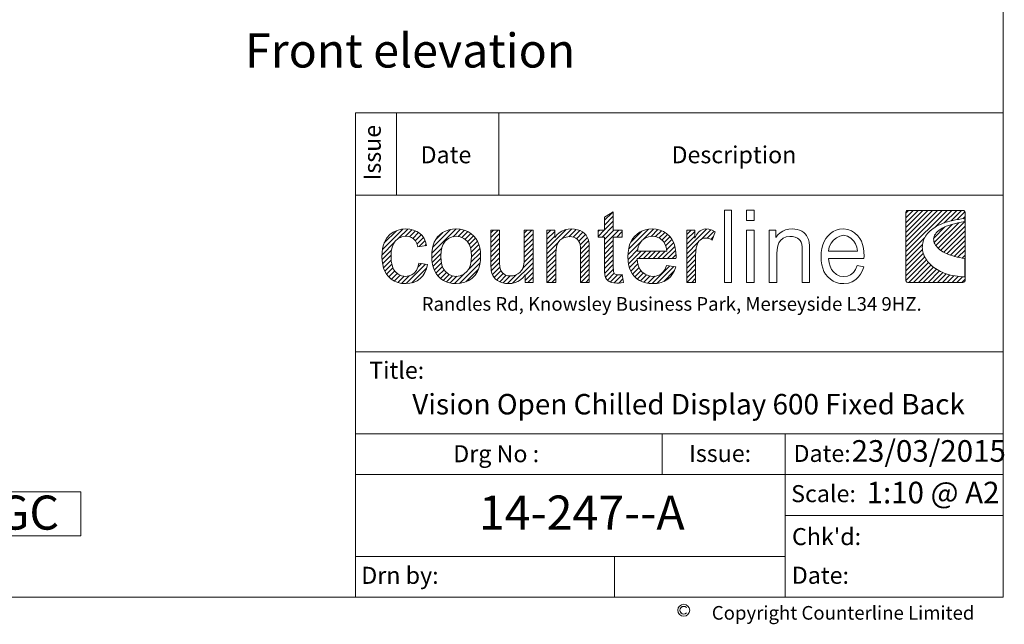
# Model space of a CAD drawing. Units: millimetres. Extents: x 0 to 586, y 0 to 420.
# Drawn here: x 436 to 580, y 5 to 94 of the extents above; entities that cross this region are included whole.
import ezdxf

# ---------------------------------------------------------------- set-up
doc = ezdxf.new("R2010")
doc.units = ezdxf.units.MM
doc.styles.add('SLDTEXTSTYLE0', font='TXT', dxfattribs={"width": 0.605})
doc.styles.add('SLDTEXTSTYLE1', font='TXT', dxfattribs={"width": 0.75})

# ---------------------------------------------------------------- blocks, each defined once
blk = doc.blocks.new('SW_NOTE_1')
at = {"color": 0, "linetype": 'Continuous', "lineweight": 0}
for p, q in [((-0.02, 0.53), (-0.02, 6.99)), ((-0.02, 6.99), (92.36, 6.99)), ((92.36, 6.99), (92.36, 0.53)), ((92.36, 0.53), (-0.02, 0.53))]:
    blk.add_line(p, q, dxfattribs=at)
at = {"color": 0, "linetype": 'Continuous', "lineweight": 0, "insert": (0, 6.45), "char_height": 5, "attachment_point": 1, "style": 'SLDTEXTSTYLE0'}
blk.add_mtext('Assembly No - VOCDI600-GC', dxfattribs=at)

msp = doc.modelspace()

# ---------------------------------------------------------------- linework, layer by layer
at = {"color": 7, "linetype": 'Continuous', "lineweight": 0}
for p, q in [((579.873, 9.004), (579.873, 411.004)), ((484.873, 80.053), (484.873, 9.004)), ((484.873, 80.053), (579.873, 80.053)), ((490.873, 80.053), (490.873, 68.004)), ((505.873, 80.053), (505.873, 68.004)), ((484.873, 68.004), (579.873, 68.004)), ((522.688, 65.54), (521.396, 64.761)), ((521.396, 64.302), (522.552, 65.458)), ((522.688, 62.859), (522.688, 65.54)), ((540.048, 65.779), (539.014, 65.779)), ((539.014, 65.779), (539.014, 55.186)), ((540.048, 55.186), (540.048, 65.779)), ((543.34, 65.779), (542.229, 65.779)), ((542.229, 65.779), (542.229, 64.282)), ((543.34, 64.282), (543.34, 65.779)), ((565.59, 65.362), (565.984, 65.756)), ((565.59, 64.655), (566.691, 65.756)), ((565.59, 63.948), (567.398, 65.756)), ((565.59, 63.241), (568.105, 65.756)), ((565.59, 62.534), (568.812, 65.756)), ((565.59, 61.827), (569.519, 65.756)), ((565.59, 61.12), (570.226, 65.756)), ((565.59, 60.412), (570.934, 65.756)), ((565.59, 59.705), (571.641, 65.756)), ((565.632, 65.604), (565.59, 65.45)), ((565.59, 65.45), (565.59, 55.492)), ((565.742, 65.714), (565.632, 65.604)), ((565.896, 65.756), (565.742, 65.714)), ((573.967, 65.756), (565.896, 65.756)), ((569.885, 63.294), (572.348, 65.756)), ((571.225, 63.926), (573.055, 65.756)), ((572.229, 64.223), (573.762, 65.756)), ((573.114, 64.402), (574.25, 65.537)), ((574.122, 65.714), (573.967, 65.756)), ((574.232, 65.604), (574.122, 65.714)), ((574.274, 65.45), (574.232, 65.604)), ((574.274, 55.492), (574.274, 65.45)), ((521.396, 63.595), (522.688, 64.887)), ((521.396, 64.761), (521.396, 62.859)), ((521.396, 62.888), (522.688, 64.18)), ((542.229, 64.282), (543.34, 64.282)), ((569.759, 61.046), (572.436, 63.723)), ((570.008, 60.588), (573.366, 63.946)), ((570.089, 63.416), (570.371, 63.566)), ((570.341, 60.214), (574.224, 64.097)), ((570.371, 63.566), (570.671, 63.707)), ((570.671, 63.707), (570.99, 63.84)), ((570.99, 63.84), (571.329, 63.965)), ((571.329, 63.965), (571.688, 64.08)), ((571.895, 63.555), (571.532, 63.419)), ((571.688, 64.08), (572.066, 64.185)), ((572.294, 63.684), (571.895, 63.555)), ((572.066, 64.185), (572.465, 64.28)), ((572.73, 63.804), (572.294, 63.684)), ((572.465, 64.28), (572.883, 64.364)), ((573.203, 63.914), (572.73, 63.804)), ((572.883, 64.364), (573.322, 64.436)), ((573.713, 64.014), (573.203, 63.914)), ((573.322, 64.436), (573.782, 64.497)), ((574.262, 64.103), (573.713, 64.014)), ((573.782, 64.497), (574.262, 64.546)), ((573.932, 64.513), (574.274, 64.854)), ((574.262, 64.546), (574.262, 64.103)), ((574.262, 64.136), (574.274, 64.147)), ((488.839, 60.029), (491.809, 62.999)), ((489.101, 60.999), (490.878, 62.775)), ((489.904, 62.205), (489.487, 61.739)), ((490.417, 62.568), (489.904, 62.205)), ((490.992, 62.827), (490.417, 62.568)), ((491.601, 62.982), (490.992, 62.827)), ((491.181, 61.665), (492.531, 63.015)), ((492.243, 63.034), (491.601, 62.982)), ((492.172, 61.948), (493.149, 62.926)), ((492.838, 62.994), (492.243, 63.034)), ((492.813, 61.882), (493.681, 62.75)), ((493.377, 62.875), (492.838, 62.994)), ((493.287, 61.649), (494.135, 62.497)), ((493.858, 62.677), (493.377, 62.875)), ((493.647, 61.302), (494.518, 62.173)), ((494.282, 62.4), (493.858, 62.677)), ((494.644, 62.051), (494.282, 62.4)), ((496.068, 59.48), (499.621, 63.033)), ((496.182, 60.301), (498.829, 62.948)), ((496.623, 61.45), (497.68, 62.506)), ((497.233, 62.181), (496.918, 61.865)), ((497.644, 62.487), (497.233, 62.181)), ((498.091, 62.726), (497.644, 62.487)), ((498.572, 62.897), (498.091, 62.726)), ((499.088, 63), (498.572, 62.897)), ((499.639, 63.034), (499.088, 63)), ((499.191, 61.897), (500.28, 62.985)), ((500.248, 62.993), (499.639, 63.034)), ((499.92, 61.918), (500.853, 62.851)), ((500.811, 62.868), (500.248, 62.993)), ((500.477, 61.768), (501.353, 62.644)), ((501.327, 62.661), (500.811, 62.868)), ((500.921, 61.505), (501.79, 62.374)), ((501.797, 62.37), (501.327, 62.661)), ((502.22, 61.996), (501.797, 62.37)), ((504.713, 62.468), (505.103, 62.859)), ((504.713, 61.761), (505.811, 62.859)), ((506.01, 62.859), (504.713, 62.859)), ((504.713, 62.859), (504.713, 58.106)), ((504.713, 61.054), (506.01, 62.351)), ((506.01, 58.604), (506.01, 62.859)), ((509.622, 62.427), (510.053, 62.859)), ((509.622, 61.72), (510.76, 62.859)), ((510.918, 62.859), (509.622, 62.859)), ((509.622, 62.859), (509.622, 58.747)), ((509.622, 61.013), (510.918, 62.31)), ((510.918, 55.186), (510.918, 62.859)), ((512.951, 60.1), (515.794, 62.943)), ((512.951, 62.282), (513.534, 62.859)), ((514.117, 62.859), (512.951, 62.859)), ((512.951, 62.859), (512.951, 55.186)), ((512.951, 61.514), (514.117, 62.68)), ((514.117, 61.769), (514.117, 62.859)), ((514.42, 62.155), (514.117, 61.769)), ((514.764, 62.472), (514.42, 62.155)), ((515.149, 62.718), (514.764, 62.472)), ((515.13, 61.572), (516.59, 63.032)), ((515.576, 62.893), (515.149, 62.718)), ((516.044, 62.999), (515.576, 62.893)), ((516.553, 63.034), (516.044, 62.999)), ((516.159, 61.893), (517.227, 62.962)), ((517.003, 63.006), (516.553, 63.034)), ((516.803, 61.83), (517.775, 62.802)), ((517.427, 62.923), (517.003, 63.006)), ((517.279, 61.6), (518.237, 62.558)), ((517.825, 62.785), (517.427, 62.923)), ((517.622, 61.236), (518.61, 62.224)), ((518.181, 62.601), (517.825, 62.785)), ((518.47, 62.382), (518.181, 62.601)), ((518.694, 62.129), (518.47, 62.382)), ((518.868, 61.843), (518.694, 62.129)), ((520.444, 62.643), (520.66, 62.859)), ((520.444, 61.936), (521.367, 62.859)), ((521.396, 62.859), (520.444, 62.859)), ((520.444, 62.859), (520.444, 61.848)), ((521.063, 61.848), (522.688, 63.472)), ((521.396, 61.474), (522.781, 62.859)), ((521.396, 60.766), (523.488, 62.859)), ((523.992, 62.859), (522.688, 62.859)), ((523.184, 61.848), (523.992, 62.655)), ((523.992, 61.848), (523.992, 62.859)), ((524.927, 60.055), (527.872, 63)), ((525.241, 61.076), (526.894, 62.729)), ((526.173, 62.29), (525.825, 61.964)), ((526.554, 62.558), (526.173, 62.29)), ((526.968, 62.766), (526.554, 62.558)), ((527.414, 62.915), (526.968, 62.766)), ((527.026, 61.446), (528.599, 63.02)), ((527.894, 63.004), (527.414, 62.915)), ((528.406, 63.034), (527.894, 63.004)), ((528.227, 61.941), (529.226, 62.94)), ((528.998, 62.992), (528.406, 63.034)), ((528.893, 61.9), (529.767, 62.773)), ((529.545, 62.866), (528.998, 62.992)), ((529.407, 61.707), (530.235, 62.535)), ((530.046, 62.656), (529.545, 62.866)), ((529.815, 61.407), (530.642, 62.235)), ((530.502, 62.363), (530.046, 62.656)), ((530.913, 61.986), (530.502, 62.363)), ((533.458, 60.1), (536.381, 63.024)), ((533.458, 62.222), (534.095, 62.859)), ((534.624, 62.859), (533.458, 62.859)), ((533.458, 62.859), (533.458, 55.186)), ((533.458, 61.515), (534.624, 62.681)), ((534.624, 61.697), (534.624, 62.859)), ((534.914, 62.179), (534.624, 61.697)), ((535.19, 62.538), (534.914, 62.179)), ((535.451, 62.773), (535.19, 62.538)), ((535.711, 62.917), (535.451, 62.773)), ((535.565, 61.501), (536.973, 62.908)), ((535.988, 63.005), (535.711, 62.917)), ((536.282, 63.034), (535.988, 63.005)), ((536.722, 62.987), (536.282, 63.034)), ((536.44, 61.668), (537.465, 62.693)), ((537.166, 62.847), (536.722, 62.987)), ((537.616, 62.615), (537.166, 62.847)), ((537.168, 61.406), (537.616, 62.615)), ((543.34, 62.859), (542.229, 62.859)), ((542.229, 62.859), (542.229, 55.186)), ((543.34, 55.186), (543.34, 62.859)), ((546.549, 62.859), (545.558, 62.859)), ((545.558, 62.859), (545.558, 55.186)), ((546.549, 61.769), (546.549, 62.859)), ((546.844, 62.157), (546.549, 61.769)), ((547.178, 62.473), (546.844, 62.157)), ((547.552, 62.718), (547.178, 62.473)), ((547.968, 62.893), (547.552, 62.718)), ((548.423, 62.999), (547.968, 62.893)), ((548.916, 63.034), (548.423, 62.999)), ((549.304, 63.012), (548.916, 63.034)), ((549.672, 62.945), (549.304, 63.012)), ((550.021, 62.834), (549.672, 62.945)), ((550.338, 62.688), (550.021, 62.834)), ((550.611, 62.515), (550.338, 62.688)), ((550.84, 62.314), (550.611, 62.515)), ((551.032, 62.078), (550.84, 62.314)), ((554.536, 62.365), (554.14, 61.988)), ((554.946, 62.658), (554.536, 62.365)), ((555.389, 62.867), (554.946, 62.658)), ((555.883, 62.992), (555.389, 62.867)), ((556.446, 63.034), (555.883, 62.992)), ((557.089, 62.97), (556.446, 63.034)), ((557.613, 62.777), (557.089, 62.97)), ((558.078, 62.456), (557.613, 62.777)), ((558.54, 62.008), (558.078, 62.456)), ((568.499, 61.988), (568.636, 62.185)), ((568.636, 62.185), (568.789, 62.377)), ((568.789, 62.377), (568.961, 62.565)), ((568.961, 62.565), (569.15, 62.747)), ((569.15, 62.747), (569.357, 62.924)), ((569.357, 62.924), (569.583, 63.095)), ((569.583, 63.095), (569.827, 63.259)), ((569.686, 61.681), (571.34, 63.334)), ((569.818, 62.108), (569.741, 61.928)), ((569.923, 62.287), (569.818, 62.108)), ((569.827, 63.259), (570.089, 63.416)), ((570.058, 62.462), (569.923, 62.287)), ((570.223, 62.634), (570.058, 62.462)), ((570.419, 62.802), (570.223, 62.634)), ((570.648, 62.965), (570.419, 62.802)), ((570.909, 63.123), (570.648, 62.965)), ((570.73, 59.896), (574.274, 63.44)), ((571.203, 63.274), (570.909, 63.123)), ((571.163, 59.622), (574.274, 62.733)), ((571.532, 63.419), (571.203, 63.274)), ((488.764, 59.248), (490.55, 61.034)), ((488.985, 60.684), (488.856, 60.159)), ((489.164, 61.169), (488.985, 60.684)), ((489.487, 61.739), (489.164, 61.169)), ((490.24, 60.35), (490.432, 60.855)), ((490.432, 60.855), (490.7, 61.258)), ((490.7, 61.258), (491.149, 61.65)), ((491.149, 61.65), (491.681, 61.885)), ((491.681, 61.885), (492.294, 61.964)), ((492.294, 61.964), (492.706, 61.92)), ((492.706, 61.92), (493.075, 61.79)), ((493.075, 61.79), (493.401, 61.574)), ((493.401, 61.574), (493.675, 61.27)), ((493.675, 61.27), (493.888, 60.883)), ((493.888, 60.883), (494.039, 60.41)), ((493.899, 60.847), (494.833, 61.78)), ((494.193, 60.434), (495.078, 61.319)), ((494.934, 61.636), (494.644, 62.051)), ((495.153, 61.154), (494.934, 61.636)), ((495.029, 60.563), (495.252, 60.786)), ((495.301, 60.605), (495.153, 61.154)), ((496.435, 61.099), (496.266, 60.648)), ((496.653, 61.505), (496.435, 61.099)), ((496.918, 61.865), (496.653, 61.505)), ((497.543, 60.311), (497.744, 60.815)), ((497.744, 60.815), (498.025, 61.226)), ((498.025, 61.226), (498.49, 61.631)), ((498.49, 61.631), (499.028, 61.875)), ((499.028, 61.875), (499.639, 61.956)), ((499.639, 61.956), (500.244, 61.875)), ((500.244, 61.875), (500.778, 61.631)), ((500.778, 61.631), (501.243, 61.224)), ((501.243, 61.224), (501.526, 60.814)), ((501.286, 61.162), (502.166, 62.043)), ((501.526, 60.814), (501.727, 60.318)), ((501.56, 60.73), (502.496, 61.665)), ((501.749, 60.212), (502.769, 61.231)), ((501.855, 59.611), (502.979, 60.735)), ((502.527, 61.628), (502.22, 61.996)), ((502.777, 61.217), (502.527, 61.628)), ((502.972, 60.762), (502.777, 61.217)), ((503.111, 60.263), (502.972, 60.762)), ((504.713, 60.347), (506.01, 61.644)), ((504.713, 59.64), (506.01, 60.937)), ((509.622, 60.306), (510.918, 61.603)), ((509.622, 59.599), (510.918, 60.896)), ((512.951, 60.807), (514.117, 61.973)), ((512.951, 59.393), (514.564, 61.005)), ((514.398, 60.614), (514.585, 61.056)), ((514.585, 61.056), (514.848, 61.379)), ((514.848, 61.379), (515.276, 61.672)), ((515.276, 61.672), (515.753, 61.848)), ((515.753, 61.848), (516.28, 61.907)), ((516.28, 61.907), (516.612, 61.881)), ((516.612, 61.881), (516.913, 61.802)), ((516.913, 61.802), (517.186, 61.67)), ((517.186, 61.67), (517.416, 61.497)), ((517.416, 61.497), (517.595, 61.288)), ((517.595, 61.288), (517.722, 61.044)), ((517.722, 61.044), (517.806, 60.735)), ((517.806, 60.735), (517.856, 60.339)), ((517.809, 60.715), (518.889, 61.795)), ((517.865, 60.064), (519.072, 61.271)), ((519.003, 61.523), (518.868, 61.843)), ((519.1, 61.169), (519.003, 61.523)), ((519.139, 60.868), (519.1, 61.169)), ((519.163, 60.446), (519.139, 60.868)), ((520.444, 61.848), (521.396, 61.848)), ((521.396, 61.848), (521.396, 57.433)), ((521.396, 60.059), (522.688, 61.351)), ((522.688, 57.361), (522.688, 61.848)), ((522.688, 61.848), (523.992, 61.848)), ((523.891, 61.848), (523.992, 61.948)), ((524.845, 59.265), (526.827, 61.248)), ((525.08, 60.678), (524.941, 60.153)), ((525.273, 61.155), (525.08, 60.678)), ((525.521, 61.583), (525.273, 61.155)), ((525.825, 61.964), (525.521, 61.583)), ((526.347, 60.385), (526.572, 60.92)), ((526.572, 60.92), (526.917, 61.364)), ((526.917, 61.364), (527.355, 61.697)), ((527.355, 61.697), (527.857, 61.897)), ((527.857, 61.897), (528.421, 61.964)), ((528.421, 61.964), (529.038, 61.88)), ((529.038, 61.88), (529.573, 61.629)), ((529.573, 61.629), (530.028, 61.211)), ((530.028, 61.211), (530.261, 60.836)), ((530.142, 61.027), (530.996, 61.882)), ((530.261, 60.836), (530.425, 60.352)), ((530.361, 60.54), (531.293, 61.471)), ((530.486, 59.958), (531.532, 61.003)), ((531.211, 61.613), (530.913, 61.986)), ((531.455, 61.193), (531.211, 61.613)), ((531.644, 60.725), (531.455, 61.193)), ((531.779, 60.21), (531.644, 60.725)), ((533.458, 60.808), (534.624, 61.974)), ((533.458, 59.393), (535.135, 61.07)), ((534.85, 60.245), (534.971, 60.721)), ((534.971, 60.721), (535.088, 61.002)), ((535.088, 61.002), (535.249, 61.239)), ((535.249, 61.239), (535.453, 61.433)), ((535.453, 61.433), (535.689, 61.575)), ((535.689, 61.575), (535.944, 61.661)), ((535.944, 61.661), (536.219, 61.69)), ((536.219, 61.69), (536.536, 61.659)), ((536.536, 61.659), (536.853, 61.564)), ((536.853, 61.564), (537.168, 61.406)), ((536.979, 61.501), (537.335, 61.857)), ((546.804, 60.56), (546.972, 60.999)), ((546.972, 60.999), (547.208, 61.335)), ((547.208, 61.335), (547.592, 61.659)), ((547.592, 61.659), (548.045, 61.865)), ((548.045, 61.865), (548.593, 61.936)), ((548.593, 61.936), (548.966, 61.904)), ((548.966, 61.904), (549.372, 61.819)), ((549.372, 61.819), (549.694, 61.692)), ((549.694, 61.692), (549.915, 61.531)), ((549.915, 61.531), (550.092, 61.33)), ((550.092, 61.33), (550.228, 61.09)), ((550.228, 61.09), (550.324, 60.779)), ((550.324, 60.779), (550.381, 60.367)), ((551.187, 61.8), (551.032, 62.078)), ((551.307, 61.48), (551.187, 61.8)), ((551.392, 61.076), (551.307, 61.48)), ((551.444, 60.551), (551.392, 61.076)), ((553.401, 60.709), (553.264, 60.177)), ((553.593, 61.188), (553.401, 60.709)), ((553.839, 61.614), (553.593, 61.188)), ((554.14, 61.988), (553.839, 61.614)), ((554.37, 60.388), (554.632, 60.924)), ((554.632, 60.924), (554.994, 61.367)), ((554.994, 61.367), (555.42, 61.733)), ((555.42, 61.733), (555.901, 61.996)), ((555.901, 61.996), (556.437, 62.098)), ((556.437, 62.098), (557.027, 61.983)), ((557.027, 61.983), (557.543, 61.68)), ((557.543, 61.68), (557.985, 61.248)), ((557.985, 61.248), (558.226, 60.865)), ((558.226, 60.865), (558.393, 60.369)), ((558.834, 61.64), (558.54, 62.008)), ((559.07, 61.221), (558.834, 61.64)), ((559.25, 60.752), (559.07, 61.221)), ((559.375, 60.231), (559.25, 60.752)), ((565.59, 58.998), (568.381, 61.79)), ((565.59, 58.291), (568.035, 60.736)), ((568.016, 60.534), (568.036, 60.747)), ((568.036, 60.747), (568.072, 60.959)), ((568.072, 60.959), (568.124, 61.169)), ((568.124, 61.169), (568.193, 61.378)), ((568.193, 61.378), (568.278, 61.585)), ((568.278, 61.585), (568.38, 61.788)), ((568.38, 61.788), (568.499, 61.988)), ((569.693, 61.745), (569.673, 61.563)), ((569.673, 61.563), (569.679, 61.379)), ((569.679, 61.379), (569.711, 61.197)), ((569.741, 61.928), (569.693, 61.745)), ((569.711, 61.197), (569.769, 61.015)), ((569.769, 61.015), (569.85, 60.836)), ((569.85, 60.836), (569.956, 60.659)), ((569.956, 60.659), (570.084, 60.485)), ((571.633, 59.385), (574.274, 62.026)), ((572.137, 59.181), (574.274, 61.319)), ((488.779, 59.596), (488.753, 58.994)), ((488.773, 58.549), (490.162, 59.939)), ((488.856, 60.159), (488.779, 59.596)), ((490.087, 59.031), (490.125, 59.742)), ((490.125, 59.742), (490.24, 60.35)), ((494.039, 60.41), (495.301, 60.605)), ((496.073, 59.61), (496.049, 59.024)), ((496.06, 58.766), (497.528, 60.233)), ((496.146, 60.151), (496.073, 59.61)), ((496.118, 58.116), (497.405, 59.403)), ((496.266, 60.648), (496.146, 60.151)), ((497.383, 59.024), (497.423, 59.714)), ((497.423, 59.714), (497.543, 60.311)), ((501.727, 60.318), (501.848, 59.735)), ((501.806, 58.148), (503.202, 59.544)), ((501.848, 59.735), (501.888, 59.066)), ((501.88, 58.929), (503.125, 60.173)), ((503.194, 59.719), (503.111, 60.263)), ((503.222, 59.132), (503.194, 59.719)), ((504.713, 58.933), (506.01, 60.229)), ((504.713, 58.226), (506.01, 59.522)), ((509.599, 58.162), (510.918, 59.482)), ((509.622, 58.892), (510.918, 60.189)), ((512.951, 58.686), (514.283, 60.018)), ((512.951, 57.978), (514.248, 59.275)), ((514.248, 59.376), (514.285, 60.055)), ((514.248, 55.186), (514.248, 59.376)), ((514.285, 60.055), (514.398, 60.614)), ((517.856, 60.339), (517.872, 59.855)), ((517.872, 59.364), (519.152, 60.644)), ((517.872, 58.657), (519.171, 59.956)), ((517.872, 59.855), (517.872, 55.186)), ((517.872, 57.95), (519.171, 59.249)), ((519.171, 59.904), (519.163, 60.446)), ((519.171, 55.186), (519.171, 59.904)), ((521.396, 59.352), (522.688, 60.644)), ((521.396, 58.645), (522.688, 59.937)), ((521.396, 57.938), (522.688, 59.23)), ((524.859, 59.579), (524.831, 58.957)), ((524.849, 58.563), (526.282, 59.996)), ((524.941, 60.153), (524.859, 59.579)), ((524.921, 57.928), (526.754, 59.761)), ((526.243, 59.761), (526.347, 60.385)), ((530.517, 59.761), (526.243, 59.761)), ((526.391, 58.691), (527.461, 59.761)), ((527.098, 58.691), (528.169, 59.761)), ((527.805, 58.691), (528.876, 59.761)), ((528.512, 58.691), (529.583, 59.761)), ((529.219, 58.691), (530.29, 59.761)), ((529.927, 58.691), (531.71, 60.474)), ((530.425, 60.352), (530.517, 59.761)), ((530.634, 58.691), (531.827, 59.884)), ((531.341, 58.691), (531.879, 59.229)), ((531.861, 59.648), (531.779, 60.21)), ((531.888, 59.038), (531.861, 59.648)), ((533.458, 58.686), (534.823, 60.051)), ((533.458, 57.979), (534.758, 59.279)), ((534.754, 59.204), (534.778, 59.739)), ((534.778, 59.739), (534.85, 60.245)), ((546.669, 59.376), (546.703, 60.019)), ((546.669, 55.186), (546.669, 59.376)), ((546.703, 60.019), (546.804, 60.56)), ((550.381, 60.367), (550.4, 59.855)), ((550.4, 59.855), (550.4, 55.186)), ((551.461, 59.904), (551.444, 60.551)), ((551.461, 55.186), (551.461, 59.904)), ((553.182, 59.593), (553.155, 58.957)), ((553.264, 60.177), (553.182, 59.593)), ((554.249, 59.761), (554.37, 60.388)), ((558.486, 59.761), (554.249, 59.761)), ((558.393, 60.369), (558.486, 59.761)), ((559.445, 59.66), (559.375, 60.231)), ((559.46, 59.038), (559.445, 59.66)), ((565.59, 57.584), (568.033, 60.027)), ((565.59, 56.877), (568.158, 59.445)), ((568.011, 60.32), (568.016, 60.534)), ((568.023, 60.107), (568.011, 60.32)), ((568.05, 59.894), (568.023, 60.107)), ((568.092, 59.682), (568.05, 59.894)), ((568.149, 59.471), (568.092, 59.682)), ((568.221, 59.262), (568.149, 59.471)), ((568.308, 59.056), (568.221, 59.262)), ((570.084, 60.485), (570.235, 60.315)), ((570.235, 60.315), (570.407, 60.15)), ((570.407, 60.15), (570.6, 59.99)), ((570.6, 59.99), (570.813, 59.835)), ((570.813, 59.835), (571.045, 59.688)), ((571.045, 59.688), (571.296, 59.547)), ((571.296, 59.547), (571.565, 59.414)), ((571.565, 59.414), (571.85, 59.29)), ((571.85, 59.29), (572.152, 59.176)), ((572.675, 59.012), (574.274, 60.611)), ((573.244, 58.874), (574.274, 59.904)), ((488.753, 58.994), (488.78, 58.378)), ((488.78, 58.378), (488.86, 57.811)), ((488.845, 57.914), (490.094, 59.163)), ((488.86, 57.811), (488.993, 57.294)), ((488.981, 57.343), (490.115, 58.477)), ((489.177, 56.832), (490.205, 57.86)), ((490.124, 58.31), (490.087, 59.031)), ((490.235, 57.695), (490.124, 58.31)), ((492.314, 55.019), (495.159, 57.864)), ((494.147, 57.998), (494.014, 57.403)), ((494.021, 57.433), (494.534, 57.947)), ((495.422, 57.83), (494.147, 57.998)), ((495.277, 57.205), (495.422, 57.83)), ((496.049, 59.024), (496.077, 58.4)), ((496.077, 58.4), (496.159, 57.828)), ((496.159, 57.828), (496.297, 57.307)), ((496.238, 57.529), (497.402, 58.693)), ((496.42, 57.004), (497.477, 58.061)), ((497.423, 58.332), (497.383, 59.024)), ((497.543, 57.734), (497.423, 58.332)), ((500.125, 55.052), (503.146, 58.073)), ((501.378, 57.012), (503.21, 58.844)), ((501.848, 58.359), (501.728, 57.749)), ((501.888, 59.066), (501.848, 58.359)), ((502.973, 57.265), (503.111, 57.808)), ((503.111, 57.808), (503.194, 58.43)), ((503.194, 58.43), (503.222, 59.132)), ((504.713, 58.106), (504.722, 57.601)), ((504.726, 57.532), (506.01, 58.815)), ((504.792, 56.89), (506.017, 58.115)), ((506.018, 57.998), (506.01, 58.604)), ((506.045, 57.541), (506.018, 57.998)), ((507.924, 55.073), (510.918, 58.067)), ((509.415, 57.271), (510.918, 58.774)), ((509.598, 58.145), (509.527, 57.645)), ((509.622, 58.747), (509.598, 58.145)), ((512.951, 57.271), (514.248, 58.568)), ((512.951, 56.564), (514.248, 57.861)), ((517.872, 57.243), (519.171, 58.542)), ((517.872, 56.536), (519.171, 57.835)), ((521.401, 57.236), (522.688, 58.523)), ((521.433, 56.561), (522.688, 57.816)), ((524.831, 58.957), (524.858, 58.356)), ((524.858, 58.356), (524.94, 57.802)), ((524.94, 57.802), (525.077, 57.294)), ((525.059, 57.359), (526.195, 58.495)), ((525.26, 56.852), (526.299, 57.891)), ((526.243, 58.095), (526.172, 58.691)), ((526.172, 58.691), (531.88, 58.691)), ((526.386, 57.574), (526.243, 58.095)), ((531.88, 58.691), (531.884, 58.831)), ((531.884, 58.831), (531.887, 58.947)), ((531.887, 58.947), (531.888, 59.038)), ((533.458, 57.272), (534.754, 58.569)), ((533.458, 56.565), (534.754, 57.862)), ((534.754, 55.186), (534.754, 59.204)), ((553.155, 58.957), (553.182, 58.344)), ((553.182, 58.344), (553.263, 57.781)), ((553.263, 57.781), (553.399, 57.268)), ((554.333, 58.083), (554.259, 58.691)), ((554.259, 58.691), (559.454, 58.691)), ((554.476, 57.556), (554.333, 58.083)), ((559.454, 58.691), (559.46, 59.038)), ((565.59, 56.17), (568.363, 58.944)), ((565.596, 55.469), (568.625, 58.498)), ((566.02, 55.186), (568.933, 58.099)), ((568.409, 58.852), (568.308, 59.056)), ((568.524, 58.651), (568.409, 58.852)), ((568.653, 58.455), (568.524, 58.651)), ((568.797, 58.262), (568.653, 58.455)), ((568.954, 58.074), (568.797, 58.262)), ((569.124, 57.892), (568.954, 58.074)), ((569.307, 57.714), (569.124, 57.892)), ((572.152, 59.176), (572.469, 59.071)), ((572.469, 59.071), (572.801, 58.976)), ((572.801, 58.976), (573.147, 58.893)), ((573.147, 58.893), (573.507, 58.822)), ((573.507, 58.822), (573.879, 58.764)), ((573.845, 58.769), (574.274, 59.197)), ((573.879, 58.764), (574.262, 58.718)), ((574.262, 58.718), (574.262, 56.014)), ((574.262, 58.479), (574.274, 58.49)), ((574.262, 57.772), (574.274, 57.783)), ((488.993, 57.294), (489.179, 56.827)), ((489.179, 56.827), (489.418, 56.409)), ((489.418, 56.409), (489.711, 56.042)), ((489.438, 56.385), (490.372, 57.319)), ((489.758, 55.999), (490.626, 56.866)), ((490.13, 55.663), (490.98, 56.513)), ((490.42, 57.186), (490.235, 57.695)), ((490.68, 56.782), (490.42, 57.186)), ((491.114, 56.393), (490.68, 56.782)), ((491.628, 56.159), (491.114, 56.393)), ((493.497, 56.552), (493.128, 56.291)), ((493.138, 55.136), (495.298, 57.296)), ((493.798, 56.921), (493.497, 56.552)), ((494.014, 57.403), (493.798, 56.921)), ((494.742, 56.17), (495.051, 56.652)), ((495.051, 56.652), (495.277, 57.205)), ((496.297, 57.307), (496.489, 56.836)), ((496.489, 56.836), (496.737, 56.416)), ((496.664, 56.541), (497.633, 57.509)), ((496.737, 56.416), (497.041, 56.047)), ((496.967, 56.137), (497.872, 57.041)), ((497.325, 55.788), (498.2, 56.662)), ((497.744, 57.229), (497.543, 57.734)), ((497.738, 55.494), (498.601, 56.357)), ((498.025, 56.816), (497.744, 57.229)), ((498.49, 56.407), (498.025, 56.816)), ((499.028, 56.163), (498.49, 56.407)), ((499.393, 55.027), (500.768, 56.402)), ((500.784, 56.409), (500.248, 56.163)), ((501.248, 56.819), (500.784, 56.409)), ((501.078, 55.297), (502.921, 57.141)), ((501.528, 57.235), (501.248, 56.819)), ((501.728, 57.749), (501.528, 57.235)), ((502.439, 56.277), (502.779, 56.801)), ((502.779, 56.801), (502.973, 57.265)), ((504.722, 57.601), (504.748, 57.196)), ((504.748, 57.196), (504.792, 56.89)), ((504.792, 56.89), (504.887, 56.53)), ((504.887, 56.53), (505.02, 56.209)), ((504.961, 56.352), (506.058, 57.449)), ((505.216, 55.9), (506.212, 56.897)), ((505.579, 55.556), (506.525, 56.502)), ((506.088, 57.231), (506.045, 57.541)), ((506.202, 56.913), (506.088, 57.231)), ((506.374, 56.645), (506.202, 56.913)), ((506.608, 56.424), (506.374, 56.645)), ((506.894, 56.262), (506.608, 56.424)), ((507.168, 55.024), (508.477, 56.333)), ((508.684, 56.431), (508.335, 56.265)), ((508.993, 56.656), (508.684, 56.431)), ((509.234, 56.928), (508.993, 56.656)), ((509.408, 57.248), (509.234, 56.928)), ((509.527, 57.645), (509.408, 57.248)), ((509.76, 56.201), (510.918, 57.36)), ((509.76, 55.494), (510.918, 56.653)), ((512.951, 55.857), (514.248, 57.154)), ((512.987, 55.186), (514.248, 56.447)), ((517.872, 55.829), (519.171, 57.128)), ((517.937, 55.186), (519.171, 56.421)), ((521.396, 57.433), (521.414, 56.742)), ((521.414, 56.742), (521.467, 56.231)), ((521.539, 55.96), (522.693, 57.114)), ((521.817, 55.53), (522.821, 56.535)), ((522.695, 57.034), (522.688, 57.361)), ((522.717, 56.796), (522.695, 57.034)), ((522.754, 56.646), (522.717, 56.796)), ((522.81, 56.547), (522.754, 56.646)), ((522.884, 56.463), (522.81, 56.547)), ((522.978, 56.392), (522.884, 56.463)), ((523.096, 56.34), (522.978, 56.392)), ((523.244, 56.309), (523.096, 56.34)), ((523.992, 56.35), (523.771, 56.321)), ((524.179, 55.201), (523.992, 56.35)), ((525.077, 57.294), (525.268, 56.833)), ((525.268, 56.833), (525.514, 56.418)), ((525.514, 56.418), (525.815, 56.049)), ((525.522, 56.408), (526.484, 57.369)), ((525.844, 56.022), (526.751, 56.929)), ((526.221, 55.693), (527.105, 56.577)), ((526.6, 57.127), (526.386, 57.574)), ((526.885, 56.755), (526.6, 57.127)), ((527.348, 56.38), (526.885, 56.755)), ((527.881, 56.156), (527.348, 56.38)), ((528.376, 55.019), (530.958, 57.601)), ((529.119, 55.055), (531.588, 57.524)), ((529.703, 56.459), (529.343, 56.249)), ((530.016, 56.758), (529.703, 56.459)), ((530.283, 57.157), (530.016, 56.758)), ((530.111, 55.34), (531.589, 56.817)), ((530.503, 57.657), (530.283, 57.157)), ((531.844, 57.492), (530.503, 57.657)), ((531.064, 56.02), (531.391, 56.445)), ((531.391, 56.445), (531.651, 56.935)), ((531.651, 56.935), (531.844, 57.492)), ((533.458, 55.858), (534.754, 57.154)), ((533.493, 55.186), (534.754, 56.447)), ((553.399, 57.268), (553.588, 56.804)), ((553.588, 56.804), (553.833, 56.39)), ((553.833, 56.39), (554.131, 56.027)), ((554.687, 57.108), (554.476, 57.556)), ((554.968, 56.74), (554.687, 57.108)), ((555.42, 56.362), (554.968, 56.74)), ((555.933, 56.121), (555.42, 56.362)), ((557.898, 56.633), (557.503, 56.304)), ((558.224, 57.085), (557.898, 56.633)), ((558.48, 57.657), (558.224, 57.085)), ((559.42, 57.492), (558.48, 57.657)), ((558.637, 55.988), (558.963, 56.414)), ((558.963, 56.414), (559.225, 56.915)), ((559.225, 56.915), (559.42, 57.492)), ((566.727, 55.186), (569.281, 57.74)), ((567.434, 55.186), (569.665, 57.417)), ((568.141, 55.186), (570.083, 57.127)), ((568.848, 55.186), (570.532, 56.87)), ((569.504, 57.543), (569.307, 57.714)), ((569.714, 57.379), (569.504, 57.543)), ((569.555, 55.186), (571.013, 56.644)), ((569.936, 57.221), (569.714, 57.379)), ((570.17, 57.071), (569.936, 57.221)), ((570.417, 56.929), (570.17, 57.071)), ((570.262, 55.186), (571.525, 56.449)), ((570.676, 56.796), (570.417, 56.929)), ((570.947, 56.671), (570.676, 56.796)), ((571.229, 56.555), (570.947, 56.671)), ((571.523, 56.45), (571.229, 56.555)), ((571.828, 56.354), (571.523, 56.45)), ((572.144, 56.27), (571.828, 56.354)), ((574.262, 57.065), (574.274, 57.076)), ((574.262, 56.357), (574.274, 56.369)), ((489.711, 56.042), (490.117, 55.671)), ((490.117, 55.671), (490.572, 55.383)), ((490.563, 55.389), (491.425, 56.252)), ((490.572, 55.383), (491.078, 55.178)), ((491.064, 55.183), (491.992, 56.111)), ((491.078, 55.178), (491.632, 55.054)), ((492.223, 56.081), (491.628, 56.159)), ((491.632, 55.054), (492.235, 55.013)), ((491.641, 55.054), (492.732, 56.144)), ((492.704, 56.134), (492.223, 56.081)), ((492.235, 55.013), (492.838, 55.06)), ((493.128, 56.291), (492.704, 56.134)), ((492.838, 55.06), (493.392, 55.2)), ((493.392, 55.2), (493.896, 55.434)), ((493.896, 55.434), (494.351, 55.761)), ((494.351, 55.761), (494.742, 56.17)), ((497.041, 56.047), (497.389, 55.73)), ((497.389, 55.73), (497.771, 55.472)), ((497.771, 55.472), (498.187, 55.271)), ((498.187, 55.271), (498.637, 55.128)), ((498.214, 55.262), (499.104, 56.153)), ((498.637, 55.128), (499.121, 55.042)), ((498.764, 55.105), (499.756, 56.097)), ((499.639, 56.081), (499.028, 56.163)), ((499.121, 55.042), (499.639, 55.013)), ((500.248, 56.163), (499.639, 56.081)), ((499.639, 55.013), (500.291, 55.065)), ((500.291, 55.065), (500.907, 55.221)), ((500.907, 55.221), (501.489, 55.482)), ((501.489, 55.482), (502.009, 55.837)), ((502.009, 55.837), (502.439, 56.277)), ((505.02, 56.209), (505.193, 55.926)), ((505.193, 55.926), (505.416, 55.679)), ((505.416, 55.679), (505.706, 55.46)), ((505.706, 55.46), (506.064, 55.272)), ((506.023, 55.293), (506.969, 56.24)), ((506.064, 55.272), (506.465, 55.128)), ((506.465, 55.128), (506.887, 55.042)), ((506.548, 55.111), (507.571, 56.135)), ((506.887, 55.042), (507.329, 55.013)), ((507.221, 56.165), (506.894, 56.262)), ((507.589, 56.133), (507.221, 56.165)), ((507.329, 55.013), (507.822, 55.049)), ((507.97, 56.166), (507.589, 56.133)), ((507.822, 55.049), (508.281, 55.157)), ((508.335, 56.265), (507.97, 56.166)), ((508.281, 55.157), (508.704, 55.338)), ((508.704, 55.338), (509.091, 55.59)), ((509.091, 55.59), (509.443, 55.915)), ((509.443, 55.915), (509.76, 56.313)), ((509.76, 56.313), (509.76, 55.186)), ((509.76, 55.186), (510.918, 55.186)), ((510.158, 55.186), (510.918, 55.946)), ((510.865, 55.186), (510.918, 55.239)), ((512.951, 55.186), (514.248, 55.186)), ((513.694, 55.186), (514.248, 55.74)), ((517.872, 55.186), (519.171, 55.186)), ((518.644, 55.186), (519.171, 55.714)), ((521.467, 56.231), (521.556, 55.899)), ((521.556, 55.899), (521.687, 55.67)), ((521.687, 55.67), (521.869, 55.474)), ((521.869, 55.474), (522.102, 55.309)), ((522.102, 55.309), (522.397, 55.184)), ((522.243, 55.25), (523.299, 56.306)), ((522.397, 55.184), (522.763, 55.11)), ((522.763, 55.11), (523.199, 55.085)), ((522.807, 55.107), (524, 56.299)), ((523.199, 55.085), (523.5, 55.098)), ((523.421, 56.298), (523.244, 56.309)), ((523.581, 56.304), (523.421, 56.298)), ((523.5, 55.098), (523.827, 55.137)), ((523.506, 55.099), (524.099, 55.691)), ((523.771, 56.321), (523.581, 56.304)), ((523.827, 55.137), (524.179, 55.201)), ((525.815, 56.049), (526.162, 55.733)), ((526.162, 55.733), (526.547, 55.474)), ((526.547, 55.474), (526.972, 55.272)), ((526.657, 55.421), (527.537, 56.301)), ((526.972, 55.272), (527.435, 55.128)), ((527.158, 55.215), (528.075, 56.132)), ((527.435, 55.128), (527.937, 55.042)), ((527.728, 55.078), (528.757, 56.106)), ((528.485, 56.081), (527.881, 56.156)), ((527.937, 55.042), (528.477, 55.013)), ((528.477, 55.013), (529.114, 55.054)), ((528.937, 56.123), (528.485, 56.081)), ((529.343, 56.249), (528.937, 56.123)), ((529.114, 55.054), (529.692, 55.176)), ((529.692, 55.176), (530.21, 55.378)), ((530.21, 55.378), (530.67, 55.662)), ((530.67, 55.662), (531.064, 56.02)), ((533.458, 55.186), (534.754, 55.186)), ((534.2, 55.186), (534.754, 55.74)), ((539.014, 55.186), (540.048, 55.186)), ((542.229, 55.186), (543.34, 55.186)), ((545.558, 55.186), (546.669, 55.186)), ((550.4, 55.186), (551.461, 55.186)), ((554.131, 56.027), (554.526, 55.661)), ((554.526, 55.661), (554.942, 55.378)), ((554.942, 55.378), (555.397, 55.175)), ((555.397, 55.175), (555.909, 55.054)), ((555.909, 55.054), (556.498, 55.013)), ((556.507, 56.036), (555.933, 56.121)), ((556.498, 55.013), (557.197, 55.082)), ((557.039, 56.104), (556.507, 56.036)), ((557.503, 56.304), (557.039, 56.104)), ((557.197, 55.082), (557.727, 55.29)), ((557.727, 55.29), (558.245, 55.637)), ((558.245, 55.637), (558.637, 55.988)), ((565.59, 55.492), (565.632, 55.338)), ((565.632, 55.338), (565.742, 55.228)), ((565.742, 55.228), (565.896, 55.186)), ((565.896, 55.186), (573.967, 55.186)), ((570.97, 55.186), (572.073, 56.289)), ((571.677, 55.186), (572.654, 56.163)), ((572.471, 56.196), (572.144, 56.27)), ((572.384, 55.186), (573.271, 56.073)), ((572.809, 56.135), (572.471, 56.196)), ((573.157, 56.085), (572.809, 56.135)), ((573.091, 55.186), (573.928, 56.023)), ((573.516, 56.048), (573.157, 56.085)), ((573.884, 56.024), (573.516, 56.048)), ((573.798, 55.186), (574.274, 55.662)), ((574.262, 56.014), (573.884, 56.024)), ((573.967, 55.186), (574.122, 55.228)), ((574.122, 55.228), (574.232, 55.338)), ((574.232, 55.338), (574.274, 55.492)), ((484.873, 45.004), (579.873, 45.004)), ((484.873, 33.004), (529.873, 33.004)), ((529.873, 33.004), (547.873, 33.004)), ((529.873, 33.004), (529.873, 27.004)), ((547.873, 33.004), (579.873, 33.004)), ((547.873, 33.004), (547.873, 27.004)), ((484.873, 27.004), (547.873, 27.004)), ((547.873, 27.004), (547.873, 21.004)), ((547.873, 27.004), (579.873, 27.004)), ((547.873, 21.004), (547.873, 9.004)), ((547.873, 21.004), (579.873, 21.004)), ((484.873, 15.004), (522.873, 15.004)), ((522.873, 15.004), (547.873, 15.004)), ((522.873, 15.004), (522.873, 9.004)), ((5.873, 9.004), (579.873, 9.004)), ((503.1, 9.004), (579.873, 9.004))]:
    msp.add_line(p, q, dxfattribs=at)
msp.add_circle((533.016, 7.105), 0.874, dxfattribs=at)
for radius in [0.572, 0.552]:
    msp.add_arc((533.016, 7.105), radius, 45, 315, dxfattribs=at)

# ---------------------------------------------------------------- block references
msp.add_blockref('SW_NOTE_1', (352.236, 17.48), dxfattribs=at)

# ---------------------------------------------------------------- texts
for s, insert, char_height, attachment_point, style in [('Front elevation', (468.66, 91.705), 5, 1, 'SLDTEXTSTYLE0'), ('Date', (494.42, 75.165), 2.5, 1, 'SLDTEXTSTYLE0'), ('Description', (531.223, 75.165), 2.5, 1, 'SLDTEXTSTYLE0'), ('Randles Rd, Knowsley Business Park, Merseyside L34 9HZ.', (531.253, 53.035), 2, 2, 'SLDTEXTSTYLE1'), ('Title:', (486.877, 43.559), 2.5, 1, 'SLDTEXTSTYLE0'), ('Vision Open Chilled Display 600 Fixed Back', (533.726, 38.827), 3, 2, 'SLDTEXTSTYLE0'), ('23/03/2015', (568.955, 32.053), 3.175, 2, 'SLDTEXTSTYLE0'), ('Drg No :', (499.212, 31.316), 2.5, 1, 'SLDTEXTSTYLE0'), ('Issue:', (533.803, 31.36), 2.5, 1, 'SLDTEXTSTYLE0'), ('Date:', (549.12, 31.36), 2.5, 1, 'SLDTEXTSTYLE0'), ('1:10 @ A2', (569.588, 25.951), 3.175, 2, 'SLDTEXTSTYLE0'), ('Scale:', (548.773, 25.458), 2.5, 1, 'SLDTEXTSTYLE0'), ('14-247--A', (502.977, 23.926), 5, 1, 'SLDTEXTSTYLE0'), ("Chk'd:", (548.897, 19.159), 2.5, 1, 'SLDTEXTSTYLE0'), ('Drn by:', (485.719, 13.474), 2.5, 1, 'SLDTEXTSTYLE0'), ('Date:', (548.864, 13.487), 2.5, 1, 'SLDTEXTSTYLE0'), ('Copyright Counterline Limited', (537.136, 7.725), 2, 1, 'SLDTEXTSTYLE0')]:
    msp.add_mtext(s, dxfattribs=dict(at, insert=insert, char_height=char_height, attachment_point=attachment_point, style=style))
at = {"color": 7, "linetype": 'Continuous', "lineweight": 0, "insert": (486.08, 70.147), "char_height": 2.5, "attachment_point": 1, "rotation": 90, "style": 'SLDTEXTSTYLE0'}
msp.add_mtext('Issue', dxfattribs=at)

doc.saveas('drawing.dxf')
